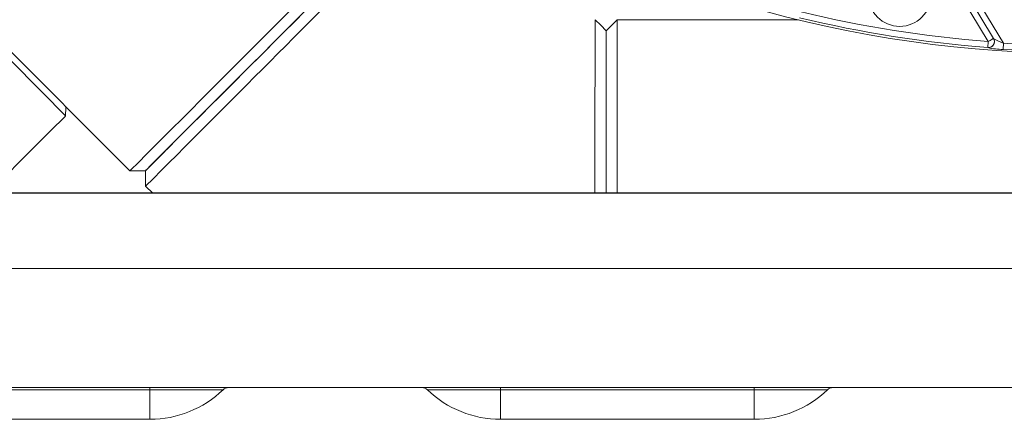
# Model space of a CAD drawing. Units: inches. Extents: x 0.9 to 15.3, y 0.6 to 10.4.
# Drawn here: x 7.9 to 8.3, y 9 to 9.2 of the extents above; entities that cross this region are included whole.
import ezdxf

# ---------------------------------------------------------------- set-up
doc = ezdxf.new("R2010")
doc.units = ezdxf.units.IN
doc.header["$MEASUREMENT"] = 0

msp = doc.modelspace()

# ---------------------------------------------------------------- linework, layer by layer
at = {"color": 7, "linetype": 'Continuous', "lineweight": 15}
for p, q in [((8.265969450584935, 9.249855166511182), (8.293418295160206, 9.204172645350678)), ((8.269065175378413, 9.249557045510658), (8.297541460029054, 9.202164557437168)), ((8.291275376304277, 9.202885024669825), (8.263826528673485, 9.248567594718654)), ((7.846843956802849, 9.238866831227147), (7.936234057494111, 9.149476779424209)), ((8.137734814184618, 9.211845765599024), (8.133234815057882, 9.207345742028126)), ((8.212745257657575, 9.211845765599024), (8.137734814184618, 9.211845765599024)), ((8.137734814184618, 9.211845765599024), (8.137734814184618, 9.140241432778389)), ((8.133234815057882, 9.140241432778389), (8.133234815057882, 9.207345742028126)), ((8.133234815057882, 9.140241432778389), (8.133234815057882, 9.207345742028126)), ((8.291275376304277, 9.202885024669825), (8.291081912983627, 9.200395973423557)), ((8.291088855125652, 9.200384484667387), (8.291081912983627, 9.200395973423557)), ((8.297541460029054, 9.202164557437168), (8.297379761897005, 9.199673208439666)), ((7.936234057494111, 9.149476779424209), (7.94259802175483, 9.149476779424209)), ((9.110796919954804, 9.140323467386274), (7.559383299795111, 9.140323467386274)), ((9.080796942072666, 9.140241432778389), (7.578296921303341, 9.140241432778389)), ((7.942676951954134, 9.143087857674024), (7.945664664106495, 9.140241432778389)), ((9.080796942072666, 9.109073463944535), (7.578296921303341, 9.109073463944535)), ((9.080796942072666, 9.059860863563806), (7.578296921303341, 9.059860863563806)), ((7.944475260068813, 9.058941909735195), (7.839488366219703, 9.058941909735195)), ((7.944475260068813, 9.058941909735195), (7.944475260068813, 9.059860863563806)), ((7.974718212921863, 9.058941909735195), (7.944475260068813, 9.058941909735195)), ((7.944475260068813, 9.046737477388506), (7.944475260068813, 9.058941909735195)), ((8.089488393753607, 9.058941909735195), (8.059245440900558, 9.058941909735195)), ((8.089488393753607, 9.058941909735195), (8.089488393753607, 9.059860863563806)), ((8.194475263158555, 9.058941909735195), (8.089488393753607, 9.058941909735195)), ((8.089488393753607, 9.046737477388506), (8.089488393753607, 9.058941909735195)), ((8.194475263158555, 9.058941909735195), (8.194475263158555, 9.059860863563806)), ((8.224718203789525, 9.058941909735195), (8.194475263158555, 9.058941909735195)), ((8.194475263158555, 9.046737477388506), (8.194475263158555, 9.058941909735195)), ((7.839488366219703, 9.046737477388506), (7.944475260068813, 9.046737477388506)), ((8.089488393753607, 9.046737477388506), (8.194475263158555, 9.046737477388506))]:
    msp.add_line(p, q, dxfattribs=at)
at = {"color": 7, "linetype": 'Continuous', "lineweight": 15, "flags": 128}
for points in [[(7.98779393298114, 9.20103665491124), (7.992415712923277, 9.205658410409214), (7.997000288850754, 9.210243010780852), (8.001510750078854, 9.21475344756479), (8.005910772582753, 9.21915349451285), (8.010164912327456, 9.223407609813393), (8.014238947486076, 9.227481669416175), (8.018100049548963, 9.231342771479062), (8.021717174430293, 9.23495987191623), (8.025061135800566, 9.238303833286503), (8.028105069525674, 9.241347767011609), (8.03082440922274, 9.244067131152839), (8.033197326255046, 9.246440023740982), (8.035204656399529, 9.248447378329628), (8.036830290953393, 9.250073012883492), (8.038061078957448, 9.251303776443384), (8.03888716941438, 9.25212989134448), (8.039301889067948, 9.252544610998045), (8.03935380846817, 9.252596530398268)], [(8.03935380846817, 9.246232541693386), (8.039147426407869, 9.246026184077248), (8.038530064650796, 9.245408822320176), (8.037507003135957, 9.244385736361172), (8.036086943985046, 9.242965677210263), (8.034282011502446, 9.241160769171826), (8.032107629954421, 9.238986363179638), (8.029582303571651, 9.236461036796868), (8.026727592105077, 9.233606349774456), (8.023567890828438, 9.230446648497818), (8.020130112764166, 9.227008870433544), (8.016443590906736, 9.223322348576115), (8.012539784892725, 9.219418518117942), (8.008452012115026, 9.215330769784405), (8.0042151543929, 9.21109391206228), (7.999865315753719, 9.206744073423097), (7.995439651323816, 9.202318408993195), (7.990975902889419, 9.197854660558798)], [(7.942624568114831, 9.14950332578421), (7.943035425590793, 9.149914183260172), (7.944261618092379, 9.151140351317597), (7.946303121175428, 9.153181878844807), (7.949100535526125, 9.155979317639666), (7.952592212967748, 9.159470970637125), (7.956778153500294, 9.16365688672551), (7.961543102899636, 9.168421836124853), (7.966808448740578, 9.173687206409957), (7.972462652311625, 9.179341385536842), (7.978466285179369, 9.185345018404584), (7.984683364470249, 9.191562097695465), (7.99098277169896, 9.197861504924177), (7.997292543252384, 9.2041712764776), (8.00351170029704, 9.210390457966419), (8.009514233177491, 9.216392966402706)], [(8.128491058747048, 9.140241432778389), (8.128499186430934, 9.145670578949318), (8.128510320746754, 9.15259458340707), (8.128522933934379, 9.15969835023264), (8.128536732663864, 9.166887964955375), (8.128547976978414, 9.172084793810054), (8.128560211281526, 9.177077905018097), (8.128572140032613, 9.181836694488599), (8.128582455469004, 9.186331878115409), (8.12858975205138, 9.190535833995396), (8.128600788590552, 9.195984486607651), (8.12861522286825, 9.200563073715424), (8.128629351593922, 9.20429413283613), (8.12864080368385, 9.2072156013093), (8.128648454706575, 9.209377687443808), (8.128652280217938, 9.210839399446876), (8.128653209096097, 9.211666296561155), (8.128652952432395, 9.211927604653614), (8.128652952432395, 9.211926920217076)], [(8.133234815057882, 9.20734579091645), (8.13094388374514, 9.209636746673356), (8.128652952432395, 9.211927653541938)], [(7.936234057494111, 9.149476779424209), (7.936285976894333, 9.149528698824431), (7.936700696547901, 9.149943418478), (7.937526762560672, 9.15076948449077), (7.938757575008888, 9.152000296938986), (7.940383209562752, 9.15362593149285), (7.942390539707237, 9.155633237193173), (7.944763432295379, 9.158006129781315), (7.947482796436608, 9.160725493922545), (7.950526730161714, 9.163769427647651), (7.953870691531987, 9.167113389017922), (7.957487791969156, 9.170730489455092), (7.961348918476205, 9.174591640406303), (7.965422929190663, 9.178665651120761), (7.969677093379529, 9.182919815309628), (7.974077115883427, 9.187319813369363), (7.978587552667364, 9.1918302501533), (7.983172128594841, 9.19641485052494), (7.98779393298114, 9.20103665491124)], [(8.291275376304277, 9.202885024669825), (8.291693438697006, 9.203136212879189), (8.29209543516422, 9.203377770088698), (8.292465916995495, 9.20360035862845), (8.292790648521946, 9.203795520818362), (8.29305714794332, 9.203955630079877), (8.293255176211238, 9.204074624260802), (8.293377118969211, 9.204147907858667), (8.293418295160206, 9.204172645350678)], [(7.990975902889419, 9.197854660558798), (7.986512154455021, 9.1933909121244), (7.98208649002512, 9.1889652476945), (7.9777366758301, 9.184615409055317), (7.973499793663813, 9.180378551333192), (7.969412020886113, 9.17629075411133), (7.965508239316264, 9.172386972541481), (7.961821717458836, 9.168700450684051), (7.958383939394563, 9.165262672619779), (7.955224213673763, 9.16210297134314), (7.95236952665135, 9.159248284320729), (7.94984420026858, 9.156722957937959), (7.947669794276393, 9.154548551945771), (7.945864861793794, 9.152743643907334), (7.944444827087044, 9.151323584756422), (7.943421741128043, 9.150300498797423), (7.942804403815132, 9.149683137040348), (7.94259802175483, 9.149476779424209)], [(7.909510819536569, 9.17212194893639), (7.909655333422688, 9.175613064162285), (7.909672933219374, 9.176037903698946)], [(7.877630596708514, 9.140241432778389), (7.87908898430554, 9.141699820375415), (7.884950352150074, 9.147561237108274), (7.890953349469603, 9.153564185539478), (7.897067714391492, 9.159678550461368), (7.903262842824841, 9.16587372778304), (7.909507592907177, 9.172118477865377)], [(7.942624568114831, 9.14950332578421), (7.942651358916454, 9.14629502951339), (7.942678125273913, 9.143086684354245)]]:
    msp.add_lwpolyline(points, dxfattribs=at)
at = {"color": 7, "linetype": 'Continuous', "lineweight": 15}
msp.add_circle((8.254614822933737, 9.222174803586867), 0.01302083333333407, dxfattribs=at)
for centre, radius, start, end in [((8.329546931688004, 9.695277518731938), 0.4973418287350644, 161.7585268061515, 0), ((-37.99585752018191, 55.04144797508258), 64.9384988001959, 315.0250642269129, 315.1537649242047), ((3.787041996588036, 5.149757332041792), 5.759702088830654, 44.29593500840492, 45.17602013900866), ((8.329546931688004, 9.695277518731938), 0.4963741624201005, 256.4444194486787, 265.555580551324), ((8.329546931688004, 9.695277518731938), 0.4938775885832132, 256.4444194486786, 265.5555805513241), ((8.329546931688004, 9.695277518731938), 0.4966471196038659, 266.2864293390659, 279.7135706609367), ((8.329546931688004, 9.695277518731938), 0.4941505457669793, 266.286429339066, 279.7135706609369), ((8.291272935872286, 9.20288882002749), 0.002500154782154066, 265.6180784919756, 30.89713447339473), ((8.291277690914297, 9.202881114394264), 0.002503760960675643, 265.6745960751282, 342.2691093781506), ((8.29714717287193, 9.225791774395038), 0.02611960155170232, 256.5883756270877, 270.5102124393685), ((8.291406253882982, 9.202721721005412), 0.002298851084321335, 277.1517310332292, 345.2605335931519), ((8.304450837196491, 9.221650602998574), 0.0206747542781793, 237.7719827227425, 250.4764719307568), ((8.291287641878569, 9.202877735555445), 0.00249325368589795, 342.2734251421554, 30.98124745706586), ((7.944475265841547, 9.090311147340863), 0.0435736548556438, 270.0000000000008, 313.9527455093406), ((7.97699532424312, 9.056580012170258), 0.0032808398950143, 90, 133.9527455093315), ((8.056968330799553, 9.056580012170258), 0.003280839895015533, 46.04725449064615, 90), ((8.089488389201128, 9.090311147340863), 0.0435736548556438, 226.0472544906611, 270.0000000000008), ((8.194475265841547, 9.090311147340863), 0.04357365485564401, 270.0000000000008, 313.9527455093422), ((8.22699532424312, 9.056580012170258), 0.003280839895014154, 90, 133.9527455093092)]:
    msp.add_arc(centre, radius, start, end, dxfattribs=at)

doc.saveas('drawing.dxf')
